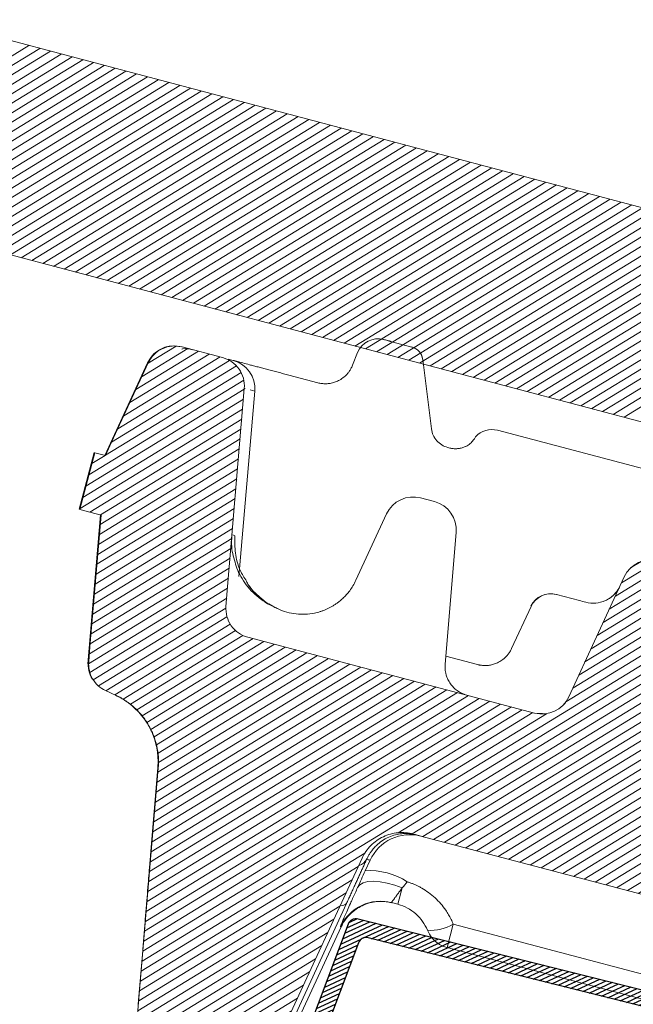
# Model space of a CAD drawing. Units: millimetres. Extents: x -7230 to 7866, y -17741 to -5923.
# Drawn here: x 4435 to 4473, y -16498 to -16437 of the extents above; entities that cross this region are included whole.
import ezdxf

# ---------------------------------------------------------------- set-up
doc = ezdxf.new("R2010")
doc.units = ezdxf.units.MM
doc.header["$MEASUREMENT"] = 0
doc.layers.add('Ripa metálica', color=1, linetype='Continuous')
doc.layers.add('Telhas Advance', color=1, linetype='Continuous')

# ---------------------------------------------------------------- blocks, each defined once
blk = doc.blocks.new('A$C2D691A4E')
h = blk.add_hatch()
h.set_pattern_fill('ANSI31', color=252, scale=2)
h.set_pattern_definition([(45, (-878.24606, 7952.40524), (-0.176776695, 0.176776695), [])])
h.paths.add_polyline_path([(15.799, -17.014, -0.443587), (16.353, -17.507), (16.494, -36.347, 0.412019), (16.994, -36.843), (34.49, -36.843), (34.49, -35.843), (17.986, -35.843, -0.412019), (17.486, -35.347), (17.344, -16.395, 0.443587), (16.791, -15.902), (-10.217, -18.795, 0.380758), (-10.664, -19.288), (-10.805, -35.347, -0.411632), (-11.305, -35.843), (-25.71, -35.843, 0.414214), (-25.81, -35.943), (-25.81, -36.843), (-10.314, -36.843, 0.411632), (-9.814, -36.347), (-9.672, -20.188, -0.380758), (-9.225, -19.695)])
at = {"layer": 'Ripa metálica'}
blk.add_lwpolyline([(-9.225, -19.695, 0.380758), (-9.672, -20.188), (-9.814, -36.347, -0.411632), (-10.314, -36.843), (-25.81, -36.843), (-25.81, -35.943, -0.414214), (-25.71, -35.843), (-11.305, -35.843, 0.411632), (-10.805, -35.347), (-10.664, -19.288, -0.380758), (-10.217, -18.795), (16.791, -15.902, -0.443587), (17.344, -16.395), (17.486, -35.347, 0.412019), (17.986, -35.843), (34.49, -35.843), (34.49, -36.843), (16.994, -36.843, -0.412019), (16.494, -36.347), (16.353, -17.507, 0.443587), (15.799, -17.014)], format="xyb", close=True, dxfattribs=at)
blk = doc.blocks.new('A$C07ED4691')
at = {"layer": 'Telhas Advance', "linetype": 'Continuous', "lineweight": 0}
h = blk.add_hatch(dxfattribs=at)
h.set_pattern_fill('ANSI31', color=252, scale=4, angle=-13.02719, style=0)
h.set_pattern_definition([(31.9728143, (-8985.78934, 7479.52375), (-0.264758411, 0.424149718), [])])
edge = h.paths.add_edge_path(flags=0)
edge.add_arc((-162.002, -231.266), 1.822, 180.70843, 255.70843)
edge.add_line((-162.452, -233.031), (165.665, -316.616))
edge.add_spline(control_points=[(165.665, -316.616), (166.255, -316.766), (166.836, -316.956), (167.401, -317.183), (167.965, -317.411), (168.516, -317.676), (169.046, -317.975), (169.708, -318.35), (170.342, -318.779), (170.938, -319.253)], knot_values=[0, 0, 0, 0, 0.001864, 0.001864, 0.001864, 0.003728, 0.003728, 0.003728, 0.006062, 0.006062, 0.006062, 0.006062], weights=[1, 1, 1, 1, 1, 1, 1, 1, 1, 1], degree=3, periodic=0)
edge.add_spline(control_points=[(170.938, -319.253), (171.414, -319.632), (171.865, -320.046), (172.281, -320.491), (172.61, -320.844), (172.92, -321.216), (173.207, -321.605), (173.498, -321.998), (173.766, -322.408), (174.014, -322.829)], knot_values=[0, 0, 0, 0, 0.001865, 0.001865, 0.001865, 0.003342, 0.003342, 0.003342, 0.004838, 0.004838, 0.004838, 0.004838], weights=[1, 1, 1, 1, 1, 1, 1, 1, 1, 1], degree=3, periodic=0)
edge.add_spline(control_points=[(174.014, -322.829), (174.075, -322.933), (174.135, -323.037), (174.194, -323.142), (174.293, -323.32), (174.389, -323.5), (174.481, -323.682)], knot_values=[0, 0, 0, 0, 0.000368, 0.000368, 0.000368, 0.000993, 0.000993, 0.000993, 0.000993], weights=[1, 1, 1, 1, 1, 1, 1], degree=3, periodic=0)
edge.add_arc((162.293, -329.856), 13.663, 25.58803, 26.86233, ccw=False)
edge.add_arc((176.259, -323.168), 1.822, 205.58803, 255.70843)
edge.add_line((175.809, -324.933), (178.899, -325.721))
edge.add_spline(control_points=[(178.899, -325.721), (178.954, -325.734), (179.008, -325.751), (179.061, -325.77), (179.253, -325.838), (179.436, -325.941), (179.594, -326.069), (179.753, -326.197), (179.892, -326.354), (179.999, -326.528), (180.106, -326.701), (180.185, -326.895), (180.229, -327.094)], knot_values=[0, 0, 0, 0, 0.000172, 0.000172, 0.000172, 0.000805, 0.000805, 0.000805, 0.001438, 0.001438, 0.001438, 0.002071, 0.002071, 0.002071, 0.002071], weights=[1, 1, 1, 1, 1, 1, 1, 1, 1, 1, 1, 1, 1], degree=3, periodic=0)
edge.add_spline(control_points=[(180.229, -327.094), (180.238, -327.137), (180.248, -327.18), (180.257, -327.223), (180.393, -327.85), (180.516, -328.48), (180.625, -329.112)], knot_values=[0.00434, 0.00434, 0.00434, 0.00434, 0.004475, 0.004475, 0.004475, 0.006439, 0.006439, 0.006439, 0.006439], weights=[1, 1, 1, 1, 1, 1, 1], degree=3, periodic=0)
edge.add_spline(control_points=[(180.625, -329.112), (180.833, -330.312), (181.041, -331.512), (181.25, -332.712), (181.577, -334.594), (181.905, -336.476), (182.234, -338.358)], knot_values=[0.000118, 0.000118, 0.000118, 0.000118, 0.00385, 0.00385, 0.00385, 0.009701, 0.009701, 0.009701, 0.009701], weights=[1, 1, 1, 1, 1, 1, 1], degree=3, periodic=0)
edge.add_spline(control_points=[(182.234, -338.358), (182.305, -338.759), (182.445, -339.155), (182.645, -339.51), (182.844, -339.866), (183.107, -340.192), (183.413, -340.462), (183.719, -340.732), (184.076, -340.953), (184.453, -341.106), (184.606, -341.168), (184.764, -341.22), (184.924, -341.261)], knot_values=[0, 0, 0, 0, 0.001249, 0.001249, 0.001249, 0.002498, 0.002498, 0.002498, 0.003747, 0.003747, 0.003747, 0.004247, 0.004247, 0.004247, 0.004247], weights=[1, 1, 1, 1, 1, 1, 1, 1, 1, 1, 1, 1, 1], degree=3, periodic=0)
edge.add_line((184.924, -341.261), (186.944, -341.775))
edge.add_spline(control_points=[(186.944, -341.775), (187.141, -341.825), (187.35, -341.842), (187.553, -341.824), (187.756, -341.806), (187.959, -341.753), (188.145, -341.669), (188.331, -341.585), (188.505, -341.468), (188.652, -341.327), (188.799, -341.186), (188.925, -341.018), (189.017, -340.836), (189.03, -340.811), (189.042, -340.785), (189.054, -340.759)], knot_values=[0, 0, 0, 0, 0.000625, 0.000625, 0.000625, 0.001249, 0.001249, 0.001249, 0.001874, 0.001874, 0.001874, 0.002498, 0.002498, 0.002498, 0.002584, 0.002584, 0.002584, 0.002584], weights=[1, 1, 1, 1, 1, 1, 1, 1, 1, 1, 1, 1, 1, 1, 1, 1], degree=3, periodic=0)
edge.add_spline(control_points=[(189.054, -340.759), (189.075, -340.711), (189.097, -340.664), (189.118, -340.616), (189.268, -340.285), (189.417, -339.954), (189.566, -339.623)], knot_values=[0.002889, 0.002889, 0.002889, 0.002889, 0.003049, 0.003049, 0.003049, 0.004161, 0.004161, 0.004161, 0.004161], weights=[1, 1, 1, 1, 1, 1, 1], degree=3, periodic=0)
edge.add_line((189.566, -339.623), (190.891, -339.961))
edge.add_line((190.891, -339.961), (191.79, -336.43))
edge.add_line((191.79, -336.43), (191.128, -336.261))
edge.add_spline(control_points=[(191.128, -336.261), (190.147, -329.15), (189.166, -322.04), (188.185, -314.929)], knot_values=[0, 0, 0, 0, 0.021987, 0.021987, 0.021987, 0.021987], weights=[1, 1, 1, 1], degree=3, periodic=0)
edge.add_spline(control_points=[(188.185, -314.929), (188.046, -313.924), (187.733, -312.93), (187.272, -312.027), (186.801, -311.105), (186.162, -310.252), (185.409, -309.541), (184.666, -308.841), (183.793, -308.258), (182.86, -307.843), (182.39, -307.634), (181.901, -307.464), (181.402, -307.337)], knot_values=[0.000062, 0.000062, 0.000062, 0.000062, 0.003167, 0.003167, 0.003167, 0.006339, 0.006339, 0.006339, 0.009465, 0.009465, 0.009465, 0.011023, 0.011023, 0.011023, 0.011023], weights=[1, 1, 1, 1, 1, 1, 1, 1, 1, 1, 1, 1, 1], degree=3, periodic=0)
edge.add_line((181.402, -307.337), (-13.482, -257.692))
edge.add_line((-13.482, -257.692), (-13.48, -257.681))
edge.add_spline(control_points=[(-13.48, -257.681), (-14.021, -257.533), (-14.563, -257.386), (-15.105, -257.238), (-15.699, -257.075), (-16.293, -256.913), (-16.888, -256.75), (-18.076, -256.425), (-19.265, -256.1), (-20.453, -255.774), (-21.788, -255.409), (-23.124, -255.042), (-24.459, -254.676)], knot_values=[0.000167, 0.000167, 0.000167, 0.000167, 0.001887, 0.001887, 0.001887, 0.003774, 0.003774, 0.003774, 0.007548, 0.007548, 0.007548, 0.011789, 0.011789, 0.011789, 0.011789], weights=[1, 1, 1, 1, 1, 1, 1, 1, 1, 1, 1, 1, 1], degree=3, periodic=0)
edge.add_spline(control_points=[(-24.459, -254.676), (-43.866, -249.356), (-63.273, -244.033), (-82.679, -238.708), (-93.246, -235.809), (-103.814, -232.908), (-114.382, -230.007)], knot_values=[0, 0, 0, 0, 0.061638, 0.061638, 0.061638, 0.095205, 0.095205, 0.095205, 0.095205], weights=[1, 1, 1, 1, 1, 1, 1], degree=3, periodic=0)
edge.add_line((-114.382, -230.007), (-143.431, -222.033))
edge.add_line((-143.431, -222.033), (-143.458, -222.139))
edge.add_line((-143.458, -222.139), (-156.03, -218.688))
edge.add_line((-156.03, -218.688), (-194.535, -208.879))
edge.add_arc((-194.085, -207.114), 1.822, 175.70843, 255.70843, ccw=False)
edge.add_line((-195.902, -206.977), (-195.286, -198.774))
edge.add_arc((-197.103, -198.637), 1.822, -4.29157, 75.70843)
edge.add_line((-196.653, -196.872), (-197.576, -196.637))
edge.add_arc((-198.025, -198.402), 1.822, 75.70843, 155.70843)
edge.add_line((-199.686, -197.653), (-203.07, -205.151))
edge.add_arc((-204.731, -204.402), 1.822, 255.70843, 335.70843, ccw=False)
edge.add_line((-205.18, -206.167), (-223.053, -201.614))
edge.add_spline(control_points=[(-223.053, -201.614), (-223.081, -201.607), (-223.108, -201.6), (-223.135, -201.591), (-223.33, -201.532), (-223.518, -201.438), (-223.682, -201.317), (-223.847, -201.196), (-223.992, -201.046), (-224.107, -200.877), (-224.222, -200.709), (-224.31, -200.518), (-224.363, -200.322), (-224.416, -200.125), (-224.436, -199.916), (-224.42, -199.713)], knot_values=[0, 0, 0, 0, 0.000087, 0.000087, 0.000087, 0.00072, 0.00072, 0.00072, 0.001354, 0.001354, 0.001354, 0.001987, 0.001987, 0.001987, 0.00262, 0.00262, 0.00262, 0.00262], weights=[1, 1, 1, 1, 1, 1, 1, 1, 1, 1, 1, 1, 1, 1, 1, 1], degree=3, periodic=0)
edge.add_spline(control_points=[(-224.42, -199.713), (-224.081, -195.195), (-223.742, -190.677), (-223.403, -186.159)], knot_values=[0, 0, 0, 0, 0.013877, 0.013877, 0.013877, 0.013877], weights=[1, 1, 1, 1], degree=3, periodic=0)
edge.add_spline(control_points=[(-223.403, -186.159), (-223.388, -185.956), (-223.408, -185.747), (-223.461, -185.55), (-223.513, -185.354), (-223.601, -185.163), (-223.716, -184.995), (-223.831, -184.826), (-223.977, -184.676), (-224.141, -184.555), (-224.306, -184.434), (-224.493, -184.34), (-224.688, -184.281), (-224.715, -184.272), (-224.743, -184.265), (-224.77, -184.258)], knot_values=[0, 0, 0, 0, 0.000625, 0.000625, 0.000625, 0.001249, 0.001249, 0.001249, 0.001874, 0.001874, 0.001874, 0.002498, 0.002498, 0.002498, 0.002584, 0.002584, 0.002584, 0.002584], weights=[1, 1, 1, 1, 1, 1, 1, 1, 1, 1, 1, 1, 1, 1, 1, 1], degree=3, periodic=0)
edge.add_line((-224.77, -184.258), (-227.281, -183.618))
edge.add_spline(control_points=[(-227.281, -183.618), (-227.479, -183.568), (-227.688, -183.551), (-227.891, -183.569), (-228.094, -183.587), (-228.297, -183.64), (-228.483, -183.724), (-228.668, -183.808), (-228.842, -183.925), (-228.99, -184.066), (-229.137, -184.207), (-229.262, -184.375), (-229.355, -184.557), (-229.367, -184.582), (-229.38, -184.608), (-229.391, -184.634)], knot_values=[0, 0, 0, 0, 0.000625, 0.000625, 0.000625, 0.001249, 0.001249, 0.001249, 0.001874, 0.001874, 0.001874, 0.002498, 0.002498, 0.002498, 0.002584, 0.002584, 0.002584, 0.002584], weights=[1, 1, 1, 1, 1, 1, 1, 1, 1, 1, 1, 1, 1, 1, 1, 1], degree=3, periodic=0)
edge.add_spline(control_points=[(-229.391, -184.634), (-230.134, -186.28), (-230.877, -187.926), (-231.62, -189.572), (-231.746, -189.85), (-231.871, -190.128), (-231.997, -190.406)], knot_values=[0.007237, 0.007237, 0.007237, 0.007237, 0.012768, 0.012768, 0.012768, 0.013703, 0.013703, 0.013703, 0.013703], weights=[1, 1, 1, 1, 1, 1, 1], degree=3, periodic=0)
edge.add_line((-231.997, -190.406), (-232.659, -190.238))
edge.add_line((-232.659, -190.238), (-233.558, -193.768))
edge.add_line((-233.558, -193.768), (-232.234, -194.106))
edge.add_spline(control_points=[(-232.234, -194.106), (-232.439, -196.84), (-232.645, -199.574), (-232.85, -202.309), (-232.873, -202.613), (-232.895, -202.917), (-232.918, -203.22)], knot_values=[0.010273, 0.010273, 0.010273, 0.010273, 0.018672, 0.018672, 0.018672, 0.019605, 0.019605, 0.019605, 0.019605], weights=[1, 1, 1, 1, 1, 1, 1], degree=3, periodic=0)
edge.add_spline(control_points=[(-232.918, -203.22), (-232.933, -203.424), (-232.914, -203.633), (-232.861, -203.829), (-232.808, -204.026), (-232.72, -204.217), (-232.605, -204.385), (-232.49, -204.553), (-232.344, -204.704), (-232.18, -204.825), (-232.078, -204.9), (-231.967, -204.965), (-231.851, -205.017)], knot_values=[0, 0, 0, 0, 0.000625, 0.000625, 0.000625, 0.001249, 0.001249, 0.001249, 0.001874, 0.001874, 0.001874, 0.002259, 0.002259, 0.002259, 0.002259], weights=[1, 1, 1, 1, 1, 1, 1, 1, 1, 1, 1, 1, 1], degree=3, periodic=0)
edge.add_line((-231.851, -205.017), (-231.204, -205.309))
edge.add_spline(control_points=[(-231.204, -205.309), (-230.914, -205.44), (-230.637, -205.602), (-230.381, -205.79), (-229.97, -206.092), (-229.606, -206.469), (-229.318, -206.889), (-229.03, -207.31), (-228.811, -207.786), (-228.679, -208.279), (-228.547, -208.771), (-228.498, -209.293), (-228.536, -209.801)], knot_values=[0, 0, 0, 0, 0.000973, 0.000973, 0.000973, 0.002548, 0.002548, 0.002548, 0.004123, 0.004123, 0.004123, 0.005698, 0.005698, 0.005698, 0.005698], weights=[1, 1, 1, 1, 1, 1, 1, 1, 1, 1, 1, 1, 1], degree=3, periodic=0)
edge.add_spline(control_points=[(-228.536, -209.801), (-228.955, -215.382), (-229.373, -220.962), (-229.792, -226.543)], knot_values=[0.000109, 0.000109, 0.000109, 0.000109, 0.01725, 0.01725, 0.01725, 0.01725], weights=[1, 1, 1, 1], degree=3, periodic=0)
edge.add_spline(control_points=[(-229.792, -226.543), (-229.808, -226.746), (-229.788, -226.955), (-229.735, -227.152), (-229.682, -227.349), (-229.594, -227.539), (-229.479, -227.707), (-229.364, -227.876), (-229.218, -228.026), (-229.054, -228.147), (-228.89, -228.268), (-228.702, -228.362), (-228.507, -228.421), (-228.48, -228.43), (-228.453, -228.437), (-228.425, -228.444)], knot_values=[0, 0, 0, 0, 0.000625, 0.000625, 0.000625, 0.001249, 0.001249, 0.001249, 0.001874, 0.001874, 0.001874, 0.002498, 0.002498, 0.002498, 0.002584, 0.002584, 0.002584, 0.002584], weights=[1, 1, 1, 1, 1, 1, 1, 1, 1, 1, 1, 1, 1, 1, 1, 1], degree=3, periodic=0)
edge.add_line((-228.425, -228.444), (-223.929, -229.59))
edge.add_spline(control_points=[(-223.929, -229.59), (-223.732, -229.64), (-223.523, -229.657), (-223.32, -229.639), (-223.117, -229.621), (-222.914, -229.568), (-222.728, -229.484), (-222.542, -229.4), (-222.368, -229.282), (-222.221, -229.141), (-222.074, -229), (-221.949, -228.832), (-221.856, -228.65), (-221.843, -228.625), (-221.831, -228.6), (-221.819, -228.574)], knot_values=[0, 0, 0, 0, 0.000625, 0.000625, 0.000625, 0.001249, 0.001249, 0.001249, 0.001874, 0.001874, 0.001874, 0.002498, 0.002498, 0.002498, 0.002584, 0.002584, 0.002584, 0.002584], weights=[1, 1, 1, 1, 1, 1, 1, 1, 1, 1, 1, 1, 1, 1, 1, 1], degree=3, periodic=0)
edge.add_spline(control_points=[(-221.819, -228.574), (-219.819, -224.141), (-217.818, -219.709), (-215.817, -215.276)], knot_values=[0, 0, 0, 0, 0.014896, 0.014896, 0.014896, 0.014896], weights=[1, 1, 1, 1], degree=3, periodic=0)
edge.add_spline(control_points=[(-215.817, -215.276), (-215.8, -215.237), (-215.782, -215.199), (-215.762, -215.161), (-215.623, -214.888), (-215.436, -214.636), (-215.215, -214.425), (-214.994, -214.213), (-214.733, -214.037), (-214.454, -213.911), (-214.176, -213.785), (-213.871, -213.705), (-213.567, -213.678), (-213.262, -213.651), (-212.949, -213.677), (-212.652, -213.752)], knot_values=[0, 0, 0, 0, 0.000131, 0.000131, 0.000131, 0.001081, 0.001081, 0.001081, 0.002031, 0.002031, 0.002031, 0.002981, 0.002981, 0.002981, 0.003931, 0.003931, 0.003931, 0.003931], weights=[1, 1, 1, 1, 1, 1, 1, 1, 1, 1, 1, 1, 1, 1, 1, 1], degree=3, periodic=0)
edge.add_line((-212.652, -213.752), (-165.241, -225.83))
edge.add_arc((-165.691, -227.595), 1.822, 0.70843, 75.70843, ccw=False)
edge.add_line((-163.869, -227.573), (-163.823, -231.288))
at = {"layer": 'Telhas Advance', "linetype": 'Continuous', "lineweight": 15}
for p, q in [((-213.013, -183.493), (-214.337, -183.156)), ((-227.281, -183.618), (-224.77, -184.258)), ((-216.382, -183.873), (-216.691, -184.665)), ((-216.279, -183.664), (-216.36, -183.851)), ((-229.427, -184.625), (-232.033, -190.397)), ((-229.391, -184.634), (-229.427, -184.625)), ((-224.419, -184.347), (-224.117, -184.424)), ((-212.333, -184.254), (-211.748, -188.573)), ((-220.64, -185.31), (-218.838, -185.769)), ((-223.403, -186.159), (-224.42, -199.713)), ((-222.75, -186.326), (-223.645, -197.842)), ((-223.378, -186.166), (-223.357, -186.171)), ((-223.039, -186.252), (-222.75, -186.326)), ((-207.648, -188.619), (-141.789, -205.396)), ((-232.695, -190.229), (-233.595, -193.764)), ((-232.659, -190.238), (-233.558, -193.768)), ((-231.997, -190.406), (-232.659, -190.238)), ((-210.595, -189.749), (-210.732, -189.714)), ((-212.384, -192.865), (-211.52, -193.085)), ((-233.558, -193.768), (-232.234, -194.106)), ((-214.495, -193.881), (-216.362, -198.017)), ((-232.27, -194.097), (-232.965, -203.358)), ((-210.153, -194.987), (-210.769, -203.19)), ((-224.034, -195.264), (-223.905, -195.323)), ((-199.686, -197.653), (-203.07, -205.151)), ((-202.464, -199.152), (-203.881, -198.791)), ((-221.514, -199.679), (-221.763, -199.537)), ((-221.762, -199.538), (-221.509, -199.672)), ((-221.509, -199.672), (-221.255, -199.806)), ((-206.646, -202.172), (-205.464, -199.552)), ((-223.053, -201.614), (-205.18, -206.167)), ((-210.731, -202.685), (-208.756, -203.188)), ((-208.756, -203.188), (-208.756, -203.188)), ((-231.204, -205.309), (-231.851, -205.017)), ((-204.695, -206.201), (-205.18, -206.167)), ((-228.536, -209.801), (-229.792, -226.543)), ((-228.951, -214.957), (-228.566, -209.788)), ((-212.913, -213.731), (-212.443, -213.806)), ((-212.652, -213.752), (-165.241, -225.83)), ((-215.817, -215.276), (-221.819, -228.574)), ((-215.615, -216.059), (-215.321, -215.403)), ((-213.306, -217.11), (-213.566, -218.13)), ((-216.769, -218.117), (-220.649, -226.782)), ((-213.958, -218.03), (-213.566, -218.13)), ((-220.294, -226.632), (-217.082, -219.565)), ((-210.114, -219.336), (-210.485, -220.795)), ((-210.114, -219.336), (-163.825, -231.128)), ((-210.485, -220.795), (-162.452, -233.031)), ((-229.403, -221.135), (-229.653, -224.488))]:
    blk.add_line(p, q, dxfattribs=at)
at = {"layer": 'Telhas Advance', "linetype": 'Continuous', "lineweight": 15, "flags": 128}
for points in [[(-229.391, -184.634), (-231.62, -189.572), (-231.997, -190.406)], [(-232.234, -194.106), (-232.85, -202.309), (-232.918, -203.22)], [(-205.18, -206.167), (-205.18, -206.167)], [(-213.306, -217.11), (-213.777, -216.939), (-214.241, -216.812), (-214.683, -216.733), (-215.088, -216.706), (-215.441, -216.732), (-215.73, -216.808), (-215.946, -216.934), (-216.082, -217.104)]]:
    blk.add_lwpolyline(points, dxfattribs=at)
at = {"layer": 'Telhas Advance', "linetype": 'Continuous', "lineweight": 15}
for centre, radius, start, end in [((-215.109, -184.369), 1.366, 75.70843, 158.70843), ((-213.238, -184.369), 0.905, 8.31688, 75.60948), ((-213.235, -184.376), 0.911, 7.70843, 75.70843), ((-224.566, -186.189), 1.822, 355.70388, 75.70572), ((-207.986, -189.943), 1.366, 75.70843, 137.81241), ((-212.834, -194.63), 1.822, 75.70843, 155.70843), ((-211.97, -194.85), 1.822, 355.70843, 75.70843), ((-198.025, -198.402), 1.822, 75.70843, 155.70843), ((-204.243, -200.097), 1.356, 75.93421, 154.76792), ((-204.219, -200.115), 1.366, 75.70843, 155.70843), ((-201.61, -197.489), 1.822, 313.10013, 326.24227), ((-231.137, -203.341), 1.822, 175.70843, 212.1283), ((-204.731, -204.402), 1.822, 255.70843, 335.70843), ((-212.831, -216.527), 2.732, 75.71056, 155.7119), ((-216.224, -214.99), 0.776, 287.4151, 332.50908), ((-215.335, -220.407), 4.357, 57.72059, 93.69627), ((-214.633, -220.678), 2.732, 75.71069, 155.71239), ((-217.038, -217.859), 0.373, 258.22567, 316.21808), ((-211.609, -216.702), 3.029, 267.94495, 299.58172)]:
    blk.add_arc(centre, radius, start, end, dxfattribs=at)
for points in [[(-214.585, -183.092), (-214.7, -183.063), (-214.772, -183.045), (-214.772, -183.045)], [(-212.343, -184.238), (-212.337, -184.243), (-212.334, -184.249), (-212.333, -184.254)], [(-199.95, -198.238), (-200.088, -198.545), (-200.313, -198.811), (-200.592, -198.999)], [(-221.959, -199.447), (-222.063, -199.383), (-222.166, -199.314), (-222.266, -199.24)], [(-222.118, -199.296), (-222.003, -199.382), (-221.884, -199.463), (-221.762, -199.538)], [(-221.441, -199.722), (-221.62, -199.642), (-221.792, -199.55), (-221.959, -199.447)], [(-202.06, -199.254), (-202.194, -199.22), (-202.329, -199.186), (-202.464, -199.152)], [(-200.849, -199.144), (-200.76, -199.103), (-200.674, -199.054), (-200.592, -198.999)], [(-221.181, -199.839), (-221.268, -199.801), (-221.354, -199.761), (-221.441, -199.722)], [(-205.47, -199.519), (-205.461, -199.531), (-205.459, -199.542), (-205.464, -199.552)], [(-232.918, -203.22), (-232.942, -203.21), (-232.953, -203.205), (-232.953, -203.205)], [(-210.774, -203.349), (-210.774, -203.296), (-210.773, -203.243), (-210.769, -203.19)], [(-208.599, -203.221), (-208.652, -203.212), (-208.704, -203.202), (-208.756, -203.188)], [(-228.562, -209.161), (-228.549, -209.374), (-228.55, -209.583), (-228.566, -209.788)], [(-228.566, -209.788), (-228.56, -209.79), (-228.55, -209.795), (-228.536, -209.801)], [(-215.536, -215.348), (-215.473, -215.364), (-215.402, -215.382), (-215.321, -215.403)], [(-215.615, -216.059), (-215.778, -216.421), (-215.933, -216.769), (-216.082, -217.104)], [(-213.306, -217.11), (-213.199, -216.989), (-213.102, -216.859), (-213.008, -216.723)], [(-217.082, -219.565), (-217.096, -219.561), (-217.11, -219.558), (-217.123, -219.554)]]:
    blk.add_open_spline(points, degree=3, dxfattribs=at)
for points, knots in [([(-214.585, -183.092), (-214.566, -183.097), (-214.529, -183.107), (-214.468, -183.122), (-214.403, -183.139), (-214.359, -183.15), (-214.337, -183.156)], [0, 0, 0, 0, 0.252209, 0.499049, 0.746373, 1, 1, 1, 1]), ([(-227.317, -183.609), (-227.547, -183.577), (-228.023, -183.51), (-228.669, -183.751), (-229.157, -184.142), (-229.339, -184.467), (-229.427, -184.625)], [0, 0, 0, 0, 0.27235, 0.561895, 0.787654, 1, 1, 1, 1]), ([(-227.281, -183.618), (-227.489, -183.565), (-227.7, -183.549), (-228.125, -183.592), (-228.329, -183.65), (-228.713, -183.834), (-228.886, -183.959), (-229.183, -184.263), (-229.303, -184.439), (-229.391, -184.634)], [0, 0, 0, 0, 0.25, 0.25, 0.5, 0.5, 0.75, 0.75, 1, 1, 1, 1]), ([(-227.299, -183.752), (-227.278, -183.746), (-227.061, -183.683), (-226.834, -183.736), (-226.627, -183.785)], [0, 0, 0, 0, 0.093414, 1, 1, 1, 1]), ([(-223.403, -186.159), (-223.387, -185.946), (-223.408, -185.735), (-223.524, -185.324), (-223.616, -185.133), (-223.865, -184.787), (-224.018, -184.638), (-224.369, -184.398), (-224.563, -184.311), (-224.77, -184.258)], [0, 0, 0, 0, 0.25, 0.25, 0.5, 0.5, 0.75, 0.75, 1, 1, 1, 1]), ([(-224.117, -184.424), (-224.115, -184.425), (-224.112, -184.426), (-224.096, -184.429), (-224.073, -184.435), (-224.042, -184.443), (-224.003, -184.453), (-223.956, -184.465), (-223.901, -184.479), (-223.775, -184.511), (-223.534, -184.573), (-223.173, -184.665), (-222.838, -184.75), (-222.565, -184.819), (-222.273, -184.894), (-221.965, -184.972), (-221.644, -185.054), (-221.314, -185.138), (-220.979, -185.224), (-220.753, -185.281), (-220.64, -185.31)], [0, 0, 0, 0, 0.031463, 0.062746, 0.093922, 0.125066, 0.15625, 0.187548, 0.219034, 0.250779, 0.375964, 0.499636, 0.561617, 0.624231, 0.686433, 0.749021, 0.812319, 0.874855, 0.937218, 1, 1, 1, 1]), ([(-218.838, -185.769), (-218.797, -185.778), (-218.714, -185.798), (-218.588, -185.816), (-218.459, -185.825), (-218.329, -185.826), (-218.198, -185.817), (-218.066, -185.798), (-217.936, -185.77), (-217.806, -185.731), (-217.679, -185.683), (-217.497, -185.598), (-217.264, -185.451), (-217.052, -185.252), (-216.897, -185.056), (-216.783, -184.876), (-216.723, -184.738), (-216.691, -184.665)], [0, 0, 0, 0, 0.0466503, 0.0937789, 0.141415, 0.1895866, 0.2383212, 0.287645, 0.3375834, 0.388161, 0.4394013, 0.491327, 0.6157881, 0.752119, 0.823942, 0.9065673, 1, 1, 1, 1]), ([(-210.732, -189.714), (-210.994, -189.647), (-211.234, -189.501), (-211.594, -189.097), (-211.712, -188.841), (-211.748, -188.573)], [0, 0, 0, 0, 0.5, 0.5, 1, 1, 1, 1]), ([(-208.998, -189.025), (-209.004, -189.037), (-209.015, -189.06), (-209.117, -189.229), (-209.282, -189.418), (-209.455, -189.558), (-209.55, -189.615), (-209.595, -189.643)], [0, 0, 0, 0, 0.312946, 0.591575, 0.817256, 0.912744, 1, 1, 1, 1]), ([(-210.595, -189.749), (-210.56, -189.757), (-210.491, -189.773), (-210.385, -189.786), (-210.276, -189.792), (-210.167, -189.789), (-210.057, -189.778), (-209.947, -189.757), (-209.838, -189.727), (-209.731, -189.688), (-209.663, -189.654), (-209.628, -189.638)], [0, 0, 0, 0, 0.105495, 0.212214, 0.320239, 0.429647, 0.540515, 0.652917, 0.76692, 0.882593, 1, 1, 1, 1]), ([(-224.097, -195.411), (-224.108, -195.704), (-224.124, -196.179), (-223.968, -196.652), (-223.908, -196.833)], [0, 0, 0, 0, 0.617529, 1, 1, 1, 1]), ([(-223.156, -198.144), (-223.301, -197.918), (-223.662, -197.356), (-223.912, -196.394), (-223.907, -195.681), (-223.905, -195.323)], [0, 0, 0, 0, 0.2497201, 0.6229452, 1, 1, 1, 1]), ([(-223.908, -196.833), (-223.866, -197.003), (-223.737, -197.526), (-223.315, -198.206), (-222.769, -198.839), (-222.429, -199.11), (-222.266, -199.24)], [0, 0, 0, 0, 0.194148, 0.597068, 0.806856, 1, 1, 1, 1]), ([(-222.118, -199.296), (-222.287, -199.154), (-222.626, -198.871), (-222.988, -198.479), (-223.118, -198.225), (-223.158, -198.148)], [0, 0, 0, 0, 0.4088557, 0.8189027, 1, 1, 1, 1]), ([(-222.118, -199.296), (-222.44, -199.029), (-222.867, -198.676), (-223.099, -198.248), (-223.156, -198.144)], [0, 0, 0, 0, 0.755031, 1, 1, 1, 1]), ([(-218.913, -200.08), (-218.855, -200.066), (-218.738, -200.039), (-218.565, -199.988), (-218.391, -199.927), (-218.219, -199.857), (-218.047, -199.776), (-217.878, -199.686), (-217.712, -199.585), (-217.549, -199.474), (-217.366, -199.334), (-217.164, -199.157), (-216.944, -198.93), (-216.731, -198.664), (-216.529, -198.359), (-216.419, -198.134), (-216.362, -198.017)], [0, 0, 0, 0, 0.050781, 0.102515, 0.155215, 0.208894, 0.263567, 0.319244, 0.375936, 0.433656, 0.492412, 0.578343, 0.672049, 0.773552, 0.882864, 1, 1, 1, 1]), ([(-200.264, -198.717), (-200.289, -198.743), (-200.339, -198.796), (-200.419, -198.868), (-200.504, -198.938), (-200.562, -198.979), (-200.592, -198.999)], [0, 0, 0, 0, 0.232898, 0.47689, 0.732453, 1, 1, 1, 1]), ([(-200.849, -199.144), (-201.037, -199.231), (-201.24, -199.285), (-201.651, -199.322), (-201.86, -199.305), (-202.06, -199.254)], [0, 0, 0, 0, 0.5, 0.5, 1, 1, 1, 1]), ([(-224.42, -199.713), (-224.436, -199.926), (-224.415, -200.137), (-224.3, -200.548), (-224.207, -200.739), (-223.959, -201.085), (-223.806, -201.234), (-223.454, -201.474), (-223.261, -201.561), (-223.053, -201.614)], [0, 0, 0, 0, 0.25, 0.25, 0.5, 0.5, 0.75, 0.75, 1, 1, 1, 1]), ([(-218.913, -200.08), (-219.292, -200.162), (-219.675, -200.183), (-220.256, -200.122), (-220.448, -200.086), (-220.821, -199.985), (-221.003, -199.92), (-221.181, -199.839)], [0, 0, 0, 0, 0.5, 0.5, 0.75, 0.75, 1, 1, 1, 1]), ([(-208.756, -203.188), (-208.717, -203.198), (-208.637, -203.216), (-208.515, -203.234), (-208.391, -203.244), (-208.265, -203.246), (-208.138, -203.238), (-208.011, -203.222), (-207.885, -203.197), (-207.76, -203.162), (-207.636, -203.118), (-207.458, -203.041), (-207.231, -202.905), (-207.019, -202.721), (-206.862, -202.537), (-206.744, -202.369), (-206.68, -202.24), (-206.646, -202.172)], [0, 0, 0, 0, 0.045962, 0.092382, 0.139305, 0.186779, 0.234847, 0.283552, 0.332935, 0.383035, 0.433889, 0.485533, 0.610521, 0.747219, 0.822073, 0.906329, 1, 1, 1, 1]), ([(-232.918, -203.22), (-232.932, -203.407), (-232.918, -203.591), (-232.833, -203.953), (-232.763, -204.126), (-232.48, -204.605), (-232.192, -204.863), (-231.851, -205.017)], [0, 0, 0, 0, 0.25, 0.25, 0.5, 0.5, 1, 1, 1, 1]), ([(-210.774, -203.349), (-210.773, -203.381), (-210.771, -203.446), (-210.762, -203.541), (-210.748, -203.637), (-210.729, -203.732), (-210.705, -203.827), (-210.653, -203.991), (-210.552, -204.215), (-210.386, -204.463), (-210.177, -204.686), (-209.952, -204.857), (-209.692, -205.002), (-209.509, -205.059), (-209.402, -205.092)], [0, 0, 0, 0, 0.025323, 0.052011, 0.080187, 0.109958, 0.141413, 0.174628, 0.284434, 0.414493, 0.54616, 0.702711, 0.82541, 1, 1, 1, 1]), ([(-208.599, -203.221), (-208.621, -203.217), (-208.673, -203.208), (-208.725, -203.196), (-208.756, -203.188)], [0, 0, 0, 0, 0.403953, 1, 1, 1, 1]), ([(-231.238, -205.294), (-231.19, -205.316), (-231.088, -205.363), (-230.929, -205.446), (-230.741, -205.554), (-230.533, -205.688), (-230.229, -205.91), (-229.881, -206.217), (-229.5, -206.65), (-229.223, -207.056), (-229.022, -207.428), (-228.884, -207.733), (-228.768, -208.051), (-228.681, -208.362), (-228.622, -208.644), (-228.583, -208.9), (-228.569, -209.075), (-228.562, -209.161)], [0, 0, 0, 0, 0.036951, 0.078671, 0.125208, 0.187375, 0.249923, 0.384238, 0.499656, 0.624639, 0.689015, 0.749429, 0.815065, 0.874515, 0.918035, 0.959817, 1, 1, 1, 1]), ([(-228.536, -209.801), (-228.501, -209.335), (-228.537, -208.875), (-228.696, -208.196), (-228.767, -207.972), (-228.939, -207.544), (-229.042, -207.338), (-229.278, -206.939), (-229.413, -206.746), (-229.707, -206.389), (-229.866, -206.223), (-230.21, -205.914), (-230.397, -205.771), (-230.787, -205.517), (-230.991, -205.405), (-231.204, -205.309)], [0, 0, 0, 0, 0.25, 0.25, 0.375, 0.375, 0.5, 0.5, 0.625, 0.625, 0.75, 0.75, 0.875, 0.875, 1, 1, 1, 1]), ([(-203.462, -205.696), (-203.446, -205.685), (-203.362, -205.628), (-203.282, -205.511), (-203.218, -205.417)], [0, 0, 0, 0, 0.1979128, 1, 1, 1, 1]), ([(-212.652, -213.752), (-212.963, -213.673), (-213.28, -213.649), (-213.917, -213.713), (-214.224, -213.8), (-214.656, -214.008), (-214.792, -214.089), (-215.049, -214.273), (-215.171, -214.378), (-215.506, -214.72), (-215.685, -214.984), (-215.817, -215.276)], [0, 0, 0, 0, 0.25, 0.25, 0.5, 0.5, 0.625, 0.625, 0.75, 0.75, 1, 1, 1, 1]), ([(-212.443, -213.806), (-212.492, -213.794), (-212.602, -213.768), (-212.784, -213.74), (-212.999, -213.723), (-213.235, -213.725), (-213.455, -213.748), (-213.729, -213.799), (-214.071, -213.902), (-214.481, -214.108), (-214.812, -214.356), (-215.052, -214.594), (-215.213, -214.789), (-215.342, -214.978), (-215.447, -215.156), (-215.507, -215.285), (-215.536, -215.348)], [0, 0, 0, 0, 0.048352, 0.106039, 0.173131, 0.24969, 0.324788, 0.37468, 0.499744, 0.6354, 0.749552, 0.814918, 0.874685, 0.918866, 0.960635, 1, 1, 1, 1]), ([(-228.951, -214.957), (-228.954, -214.996), (-228.96, -215.073), (-228.969, -215.202), (-228.979, -215.339), (-228.989, -215.486), (-229, -215.642), (-229.012, -215.807), (-229.035, -216.124), (-229.072, -216.633), (-229.128, -217.394), (-229.189, -218.236), (-229.245, -218.997), (-229.292, -219.634), (-229.328, -220.123), (-229.365, -220.623), (-229.391, -220.964), (-229.403, -221.135)], [0, 0, 0, 0, 0.035574, 0.071125, 0.106694, 0.142322, 0.178048, 0.213913, 0.249957, 0.375055, 0.499581, 0.624744, 0.750115, 0.812633, 0.874984, 0.937371, 1, 1, 1, 1]), ([(-215.536, -215.348), (-215.57, -215.425), (-215.637, -215.578), (-215.742, -215.815), (-215.848, -216.054), (-215.957, -216.298), (-216.067, -216.546), (-216.179, -216.798), (-216.293, -217.054), (-216.409, -217.314), (-216.527, -217.578), (-216.647, -217.845), (-216.728, -218.026), (-216.769, -218.117)], [0, 0, 0, 0, 0.091456, 0.182505, 0.273245, 0.363775, 0.454195, 0.544605, 0.635106, 0.725797, 0.816777, 0.908146, 1, 1, 1, 1]), ([(-217.123, -219.554), (-217.124, -219.553), (-217.125, -219.551), (-217.122, -219.535), (-217.114, -219.511), (-217.102, -219.477), (-217.086, -219.433), (-217.052, -219.346), (-216.985, -219.182), (-216.864, -218.894), (-216.71, -218.536), (-216.546, -218.159), (-216.386, -217.794), (-216.239, -217.46), (-216.134, -217.222), (-216.082, -217.104)], [0, 0, 0, 0, 0.041791, 0.083432, 0.12502, 0.166654, 0.208432, 0.25045, 0.375003, 0.499325, 0.623621, 0.748883, 0.832894, 0.91635, 1, 1, 1, 1]), ([(-213.958, -218.03), (-213.959, -218.029), (-213.961, -218.027), (-213.953, -218.007), (-213.925, -217.96), (-213.871, -217.881), (-213.797, -217.775), (-213.704, -217.645), (-213.585, -217.482), (-213.447, -217.296), (-213.35, -217.167), (-213.306, -217.11)], [0, 0, 0, 0, 0.059877, 0.142746, 0.249332, 0.384911, 0.497907, 0.60325, 0.748454, 0.887816, 1, 1, 1, 1]), ([(-213.008, -216.723), (-212.945, -216.743), (-212.818, -216.783), (-212.632, -216.853), (-212.449, -216.931), (-212.269, -217.016), (-212.002, -217.158), (-211.658, -217.377), (-211.261, -217.697), (-210.901, -218.06), (-210.621, -218.414), (-210.409, -218.742), (-210.247, -219.033), (-210.158, -219.235), (-210.114, -219.336)], [0, 0, 0, 0, 0.049317, 0.09849, 0.147614, 0.196788, 0.246107, 0.372263, 0.498699, 0.625183, 0.752001, 0.834565, 0.917084, 1, 1, 1, 1]), ([(-217.082, -219.565), (-217.065, -219.528), (-217.025, -219.444), (-216.95, -219.307), (-216.839, -219.132), (-216.705, -218.956), (-216.487, -218.714), (-216.196, -218.465), (-215.782, -218.22), (-215.344, -218.052), (-214.919, -217.969), (-214.544, -217.953), (-214.219, -217.975), (-214.01, -218.021), (-213.907, -218.044)], [0, 0, 0, 0, 0.032507, 0.074259, 0.125652, 0.198483, 0.250598, 0.384994, 0.500098, 0.628669, 0.749713, 0.834916, 0.918499, 1, 1, 1, 1]), ([(-213.566, -218.13), (-213.157, -218.234), (-212.773, -218.435), (-212.134, -218.988), (-211.88, -219.339), (-211.718, -219.729)], [0, 0, 0, 0, 0.5, 0.5, 1, 1, 1, 1]), ([(-211.718, -219.729), (-211.648, -219.897), (-211.556, -220.046), (-211.353, -220.298), (-211.242, -220.402), (-210.906, -220.655), (-210.681, -220.745), (-210.485, -220.795)], [0, 0, 0, 0, 0.25, 0.25, 0.5, 0.5, 1, 1, 1, 1])]:
    blk.add_open_spline(points, degree=3, knots=knots, dxfattribs=at)

msp = doc.modelspace()

# ---------------------------------------------------------------- linework, layer by layer
at = {"layer": 'Telhas Advance', "linetype": 'Continuous', "lineweight": 15}
for p, q in [((4497.753, -16455.062), (4366.804, -16420.441)), ((4481.933, -16464.198), (4366.804, -16433.76))]:
    msp.add_line(p, q, dxfattribs=at)
at = {"layer": 'Telhas Advance', "color": 252, "linetype": 'Continuous', "lineweight": 0}
for p, q in [((4419.968, -16447.816), (4435.171, -16438.516)), ((4420.637, -16447.993), (4435.84, -16438.693)), ((4421.306, -16448.169), (4436.509, -16438.87)), ((4421.975, -16448.346), (4437.178, -16439.047)), ((4422.644, -16448.523), (4437.847, -16439.224)), ((4423.313, -16448.7), (4438.516, -16439.401)), ((4423.982, -16448.877), (4439.185, -16439.577)), ((4424.651, -16449.054), (4439.854, -16439.754)), ((4425.32, -16449.231), (4440.523, -16439.931)), ((4425.989, -16449.408), (4441.192, -16440.108)), ((4426.658, -16449.584), (4441.861, -16440.285)), ((4427.327, -16449.761), (4442.53, -16440.462)), ((4427.997, -16449.938), (4443.199, -16440.639)), ((4428.666, -16450.115), (4443.868, -16440.816)), ((4429.335, -16450.292), (4444.537, -16440.993)), ((4430.004, -16450.469), (4445.206, -16441.169)), ((4430.673, -16450.646), (4445.875, -16441.346)), ((4431.342, -16450.823), (4446.544, -16441.523)), ((4432.011, -16450.999), (4447.213, -16441.7)), ((4432.68, -16451.176), (4447.882, -16441.877)), ((4433.349, -16451.353), (4448.551, -16442.054)), ((4434.018, -16451.53), (4449.22, -16442.231)), ((4434.687, -16451.707), (4449.889, -16442.408)), ((4435.356, -16451.884), (4450.558, -16442.584)), ((4436.025, -16452.061), (4451.227, -16442.761)), ((4436.694, -16452.238), (4451.896, -16442.938)), ((4437.363, -16452.415), (4452.565, -16443.115)), ((4438.032, -16452.591), (4453.234, -16443.292)), ((4438.701, -16452.768), (4453.903, -16443.469)), ((4439.37, -16452.945), (4454.572, -16443.646)), ((4440.039, -16453.122), (4455.241, -16443.823)), ((4440.708, -16453.299), (4455.91, -16444)), ((4441.377, -16453.476), (4456.579, -16444.176)), ((4442.046, -16453.653), (4457.248, -16444.353)), ((4442.715, -16453.83), (4457.917, -16444.53)), ((4443.384, -16454.006), (4458.586, -16444.707)), ((4444.053, -16454.183), (4459.255, -16444.884)), ((4444.722, -16454.36), (4459.924, -16445.061)), ((4445.391, -16454.537), (4460.593, -16445.238)), ((4446.06, -16454.714), (4461.262, -16445.415)), ((4446.729, -16454.891), (4461.931, -16445.591)), ((4447.398, -16455.068), (4462.6, -16445.768)), ((4448.067, -16455.245), (4463.269, -16445.945)), ((4448.736, -16455.422), (4463.938, -16446.122)), ((4449.405, -16455.598), (4464.607, -16446.299)), ((4450.074, -16455.775), (4465.276, -16446.476)), ((4450.743, -16455.952), (4465.945, -16446.653)), ((4451.412, -16456.129), (4466.614, -16446.83)), ((4452.081, -16456.306), (4467.283, -16447.006)), ((4452.75, -16456.483), (4467.952, -16447.183)), ((4453.419, -16456.66), (4468.621, -16447.36)), ((4454.088, -16456.837), (4469.29, -16447.537)), ((4454.757, -16457.013), (4469.959, -16447.714)), ((4455.426, -16457.19), (4470.628, -16447.891)), ((4456.095, -16457.367), (4471.297, -16448.068)), ((4456.764, -16457.544), (4471.966, -16448.245)), ((4457.433, -16457.721), (4472.635, -16448.422)), ((4458.102, -16457.898), (4473.305, -16448.598)), ((4458.771, -16458.075), (4473.974, -16448.775)), ((4459.44, -16458.252), (4474.643, -16448.952)), ((4460.109, -16458.429), (4475.312, -16449.129)), ((4460.778, -16458.605), (4475.981, -16449.306)), ((4461.447, -16458.782), (4476.65, -16449.483)), ((4462.116, -16458.959), (4477.319, -16449.66)), ((4462.785, -16459.136), (4477.988, -16449.837)), ((4463.454, -16459.313), (4478.657, -16450.013)), ((4464.123, -16459.49), (4479.326, -16450.19)), ((4464.792, -16459.667), (4479.995, -16450.367)), ((4465.461, -16459.844), (4480.664, -16450.544)), ((4466.131, -16460.02), (4481.333, -16450.721)), ((4466.8, -16460.197), (4482.002, -16450.898)), ((4467.469, -16460.374), (4482.671, -16451.075)), ((4468.138, -16460.551), (4483.34, -16451.252)), ((4468.807, -16460.728), (4484.009, -16451.429)), ((4469.476, -16460.905), (4484.678, -16451.605)), ((4470.145, -16461.082), (4485.347, -16451.782)), ((4470.814, -16461.259), (4486.016, -16451.959)), ((4471.483, -16461.436), (4486.685, -16452.136)), ((4472.152, -16461.612), (4487.354, -16452.313))]:
    msp.add_line(p, q, dxfattribs=at)

# ---------------------------------------------------------------- block references
at = {"layer": 'Ripa metálica', "color": 1, "rotation": 339.8573107187169}
msp.add_blockref('A$C2D691A4E', (4471.684, -16478.648), dxfattribs=at)
at = {"layer": 'Telhas Advance', "rotation": 359.4820096077375}
msp.add_blockref('A$C07ED4691', (4673.631, -16275.691), dxfattribs=at)

doc.saveas('drawing.dxf')
